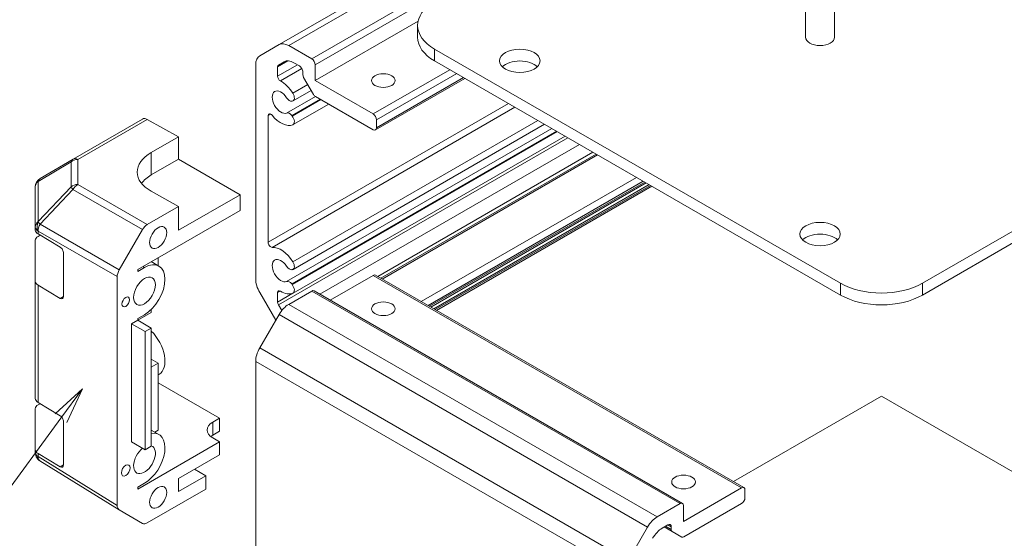
# Model space of a CAD drawing. Units: millimetres. Extents: x 44 to 3232, y 17 to 446.
# Drawn here: x 364 to 466, y 186 to 239 of the extents above; entities that cross this region are included whole.
import ezdxf

# ---------------------------------------------------------------- set-up
doc = ezdxf.new("R2010")
doc.units = ezdxf.units.MM
doc.header["$LTSCALE"] = 1.5
for name, color, linetype, lineweight in [('Dimension (ISO)', 7, 'Continuous', 18), ('Sketch Geometry (ISO)', 7, 'Continuous', 18), ('Symbol (TK)', 100, 'Continuous', 18)]:
    doc.layers.add(name, color=color, linetype=linetype, lineweight=lineweight)
doc.styles.add('Note Text (TK2)', font='MS PGothic.ttf')

# ---------------------------------------------------------------- blocks, each defined once
blk = doc.blocks.new('バルーン6')
at = {"layer": 'Symbol (TK)', "color": 100}
for p, q in [((232.237, 126.114), (230.351, 124.398)), ((230.754, 124.101), (232.237, 126.114)), ((231.156, 123.805), (232.237, 126.114)), ((230.754, 124.101), (217.07, 105.542))]:
    blk.add_line(p, q, dxfattribs=at)
at = {"layer": 'Symbol (TK)'}
blk.add_circle((215.296, 103.136), 3, dxfattribs=at)
at = {"layer": 'Symbol (TK)', "color": 7, "insert": (215.296, 103.118), "char_height": 2, "attachment_point": 5, "style": 'Note Text (TK2)'}
blk.add_mtext('2', dxfattribs=at)

msp = doc.modelspace()

# ---------------------------------------------------------------- linework, layer by layer
at = {"layer": 'Sketch Geometry (ISO)'}
for p, q in [((428.6616, 258.9319), (390.4778, 236.8865)), ((429.6616, 258.8328), (391.4778, 236.7874)), ((432.0456, 257.4564), (393.8619, 235.411)), ((432.3992, 256.844), (394.2154, 234.7986)), ((445.0413, 240.389), (445.0413, 237.6563)), ((448.0414, 240.389), (448.0414, 237.6563)), ((404.8816, 239.3237), (394.2154, 233.1656)), ((404.8324, 237.6563), (404.8324, 238.8811)), ((390.4778, 236.8865), (388.4778, 235.7318)), ((393.8619, 235.411), (391.4778, 236.7874)), ((406.5898, 235.2068), (406.5898, 236.4316)), ((406.5898, 236.4316), (448.6627, 212.1408)), ((499.2208, 236.4316), (457.1479, 212.1408)), ((388.0636, 234.8162), (388.0636, 212.5723)), ((391.4008, 235.2056), (390.3263, 234.5853)), ((392.3781, 234.7979), (390.3263, 233.6133)), ((390.4092, 234.7684), (391.005, 235.1124)), ((392.005, 235.0133), (392.5891, 234.6761)), ((394.2154, 233.1656), (394.2154, 234.7986)), ((448.6627, 210.9161), (406.5898, 235.2068)), ((499.2208, 235.2068), (457.1479, 210.9161)), ((390.3263, 233.6133), (390.3263, 234.5853)), ((392.8442, 234.4033), (390.6185, 233.1183)), ((392.9426, 234.0637), (392.9426, 233.7734)), ((408.1808, 234.2883), (400.2258, 229.6955)), ((408.8879, 233.88), (400.5794, 229.0831)), ((393.4622, 232.7382), (391.9101, 231.8421)), ((393.0255, 233.4946), (394.0468, 231.7256)), ((400.2258, 229.6955), (394.2154, 233.1656)), ((409.7415, 233.3872), (400.4758, 228.0377)), ((409.595, 233.4718), (400.5794, 228.2666)), ((393.8097, 232.1364), (391.9333, 231.0531)), ((414.2579, 230.7796), (389.3364, 216.3912)), ((394.2486, 231.5134), (391.2626, 229.7894)), ((394.7282, 231.2366), (391.7895, 229.5399)), ((391.7895, 231.0193), (391.8382, 231.0237)), ((394.805, 231.1922), (391.8382, 229.4793)), ((395.6232, 230.7198), (391.9333, 228.5895)), ((394.2468, 231.5145), (400.2258, 228.0625)), ((389.6192, 229.6909), (389.3364, 229.5276)), ((414.9261, 230.3939), (389.7583, 215.8632)), ((369.1467, 225.021), (376.3389, 229.1734)), ((369.6343, 224.9785), (376.8266, 229.1309)), ((380.0733, 227.3218), (376.8266, 229.1309)), ((389.3364, 216.3912), (389.3364, 229.5276)), ((391.8382, 229.4793), (391.7895, 229.5399)), ((417.296, 229.0256), (391.9101, 214.3691)), ((417.9909, 228.6244), (391.9333, 213.58)), ((400.5794, 228.2666), (400.5794, 229.0831)), ((418.7499, 228.1862), (391.2626, 212.3164)), ((419.2294, 227.9093), (391.7895, 212.0669)), ((419.3062, 227.865), (391.8382, 212.0063)), ((377.2449, 225.6889), (380.0733, 227.3218)), ((380.0733, 227.3218), (380.0733, 225.0006)), ((420.4058, 227.2302), (390.4092, 209.9116)), ((420.1245, 227.3926), (391.9333, 211.1165)), ((421.5974, 226.5422), (394.6971, 211.0112)), ((377.2449, 225.6889), (377.2449, 223.3676)), ((423.0117, 225.7257), (400.7075, 212.8483)), ((423.3351, 225.5389), (401.0309, 212.6616)), ((365.5126, 222.7085), (368.9352, 224.7337)), ((369.1374, 225.0156), (365.7148, 222.9903)), ((368.9352, 224.7337), (368.9352, 222.14)), ((369.6343, 222.3848), (369.6343, 224.9785)), ((380.0733, 225.0006), (377.2449, 223.3676)), ((380.0733, 225.0006), (386.4373, 221.3264)), ((423.4816, 225.4544), (401.1774, 212.577)), ((365.5126, 218.5328), (365.5126, 222.7085)), ((427.5202, 223.1227), (405.216, 210.2454)), ((428.2273, 222.7144), (405.9231, 209.8371)), ((428.3687, 222.6328), (406.0645, 209.7555)), ((428.5151, 222.5482), (406.2109, 209.6709)), ((365.2241, 222.1297), (365.2241, 217.9541)), ((368.9352, 222.14), (365.5208, 218.5348)), ((365.7149, 218.2547), (369.1294, 221.86)), ((369.1294, 221.86), (376.3311, 217.702)), ((376.8311, 218.2297), (369.6343, 222.3848)), ((380.0733, 220.1016), (377.2449, 221.6776)), ((428.8283, 222.3674), (406.5241, 209.4901)), ((428.9697, 222.2858), (406.6655, 209.4084)), ((429.1162, 222.2012), (406.812, 209.3239)), ((386.4373, 221.3264), (380.0733, 217.6522)), ((386.4373, 221.3264), (386.4373, 219.6934)), ((375.8307, 213.5697), (386.4373, 219.6934)), ((376.8311, 218.2297), (380.0733, 220.1016)), ((380.0733, 217.6522), (380.0733, 220.1016)), ((365.5208, 218.5348), (365.5126, 218.5328)), ((365.2241, 217.9541), (365.2241, 217.6512)), ((365.5047, 217.553), (365.5129, 217.555)), ((365.5047, 217.2502), (365.5047, 217.553)), ((365.5129, 217.555), (373.7093, 212.8227)), ((373.9164, 213.5196), (365.7149, 218.2547)), ((373.9164, 213.5196), (376.3311, 217.702)), ((365.2241, 212.344), (365.2241, 216.5965)), ((365.5047, 217.2502), (367.8038, 215.8756)), ((365.5169, 217.0048), (365.7195, 217.1217)), ((368.1512, 215.2597), (368.1512, 210.7689)), ((377.2397, 214.3832), (378.0378, 213.9224)), ((377.952, 214.7944), (377.952, 213.9719)), ((375.8307, 213.3656), (376.5378, 213.7738)), ((375.8307, 213.3656), (375.8307, 213.5697)), ((376.361, 213.8759), (376.5378, 213.7738)), ((391.7895, 213.5463), (391.8382, 213.5507)), ((365.2241, 212.344), (365.2241, 200.1782)), ((373.7093, 212.8227), (373.7093, 189.0869)), ((400.2258, 212.9573), (395.7761, 210.3882)), ((400.2258, 212.9573), (438.4096, 190.9119)), ((400.4758, 212.9821), (438.6596, 190.9367)), ((367.8038, 210.5684), (365.5047, 211.9429)), ((365.5047, 199.7771), (365.5047, 211.9429)), ((390.6092, 211.3256), (390.3263, 211.1623)), ((393.8619, 211.3243), (391.4778, 209.9479)), ((391.8382, 212.0063), (391.7895, 212.0669)), ((393.8619, 211.3243), (432.0456, 189.2789)), ((394.1119, 211.3491), (432.2956, 189.3037)), ((448.6627, 212.1408), (448.6627, 210.9161)), ((457.1479, 210.9161), (457.1479, 212.1408)), ((368.1512, 210.7689), (367.8038, 210.5684)), ((388.4778, 211.1784), (390.1378, 208.3033)), ((390.3263, 210.1904), (390.3263, 211.1623)), ((391.9103, 211.1049), (390.3263, 210.1904)), ((377.2449, 209.1198), (377.2449, 209.4232)), ((390.7589, 209.306), (390.4092, 209.9116)), ((391.4778, 209.9479), (429.6616, 187.9025)), ((375.1943, 207.9358), (375.8307, 208.3033)), ((375.8307, 208.3033), (377.2449, 209.1198)), ((376.5378, 208.8748), (375.8307, 208.4666)), ((375.8307, 208.3033), (375.8307, 208.4666)), ((375.8307, 208.3033), (377.2449, 207.4868)), ((390.4778, 208.8922), (388.4778, 205.4281)), ((390.4778, 208.8922), (428.6616, 186.8468)), ((375.1943, 207.9358), (376.6085, 207.1194)), ((375.1943, 195.6884), (375.1943, 207.9358)), ((376.6085, 207.1194), (377.2449, 207.4868)), ((376.6085, 194.8719), (376.6085, 207.1194)), ((377.2449, 207.4868), (377.2449, 195.2393)), ((388.4778, 205.4281), (426.6616, 183.3827)), ((377.952, 203.8534), (377.2449, 204.2616)), ((377.952, 203.8534), (377.2449, 203.4451)), ((377.952, 196.9131), (377.952, 203.8534)), ((388.0636, 204.0343), (388.0636, 181.7903)), ((388.0636, 204.0343), (426.2474, 181.9889)), ((377.952, 202.6346), (378.0378, 202.6842)), ((377.952, 201.8121), (384.3159, 198.1379)), ((437.5661, 191.568), (452.9053, 200.4241)), ((468.2445, 191.568), (452.9053, 200.4241)), ((365.2241, 194.871), (365.2241, 199.1235)), ((365.5047, 199.7771), (367.8038, 198.4026)), ((365.5169, 199.5317), (365.7195, 199.6487)), ((383.6088, 197.7296), (384.3159, 198.1379)), ((384.3159, 198.1379), (384.3159, 196.7907)), ((368.1512, 197.7866), (368.1512, 193.2959)), ((383.6088, 196.3824), (383.6088, 197.7296)), ((377.2449, 196.9071), (378.0378, 196.4494)), ((377.5932, 196.706), (377.952, 196.9131)), ((384.3159, 196.7907), (383.6088, 196.3824)), ((384.3159, 195.6884), (383.6088, 196.0966)), ((375.1943, 195.6884), (376.6085, 194.8719)), ((384.3159, 195.6884), (375.8307, 190.7894)), ((377.2449, 195.2393), (376.6085, 194.8719)), ((384.3159, 194.3412), (384.3159, 195.6884)), ((365.2241, 194.871), (365.2241, 194.5682)), ((365.4118, 193.9847), (365.4036, 193.9964)), ((367.8038, 193.0954), (365.5047, 194.4699)), ((365.5047, 194.1671), (365.5047, 194.4699)), ((365.5129, 194.1554), (365.5047, 194.1671)), ((373.7093, 189.0869), (365.5129, 194.1554)), ((380.0733, 191.8917), (384.3159, 194.3412)), ((373.9078, 188.6343), (365.7063, 193.7059)), ((368.1512, 193.2959), (367.8038, 193.0954)), ((382.9017, 192.1775), (381.735, 192.8511)), ((382.9017, 192.1775), (380.0733, 190.5445)), ((380.0733, 190.5445), (380.0733, 191.8917)), ((382.9017, 190.7894), (382.9017, 192.1775)), ((376.5378, 191.4018), (375.8307, 190.9935)), ((375.8307, 190.7894), (375.8307, 190.9935)), ((438.4096, 190.9119), (432.3992, 187.4418)), ((376.8311, 187.2845), (382.9017, 190.7894)), ((438.7632, 189.8913), (438.7632, 190.7078)), ((432.0456, 189.2789), (429.6616, 187.9025)), ((432.3992, 187.4418), (432.3992, 189.0748)), ((432.4306, 185.8269), (438.4096, 189.2789)), ((376.3311, 187.235), (373.9164, 188.6291)), ((428.6616, 186.8468), (426.6616, 183.3827)), ((430.1888, 186.7372), (430.7729, 187.0744)), ((430.4042, 186.8615), (431.2093, 186.3968)), ((430.5214, 186.9292), (431.1264, 186.5799)), ((430.7729, 187.0744), (431.1264, 186.8702)), ((431.1264, 186.8702), (431.1264, 186.5799)), ((431.2093, 186.3968), (432.2306, 185.8071))]:
    msp.add_line(p, q, dxfattribs=at)
for centre, start, end in [((369.6467, 224.155), 120, 120.613934), ((366.2241, 222.1297), 120.613934, 180), ((366.2241, 194.5682), 180, 214.871292), ((366.2322, 194.5564), 214.871292, 238.268301)]:
    msp.add_arc(centre, 1, start, end, dxfattribs=at)
for centre, major_axis, ratio, start_param, end_param in [((410.8324, 238.8811), (-6, 0), 0.57735027, 5.49778714, 7.06858347), ((391.4778, 235.1544), (-1, 1.7321), 0.57735027, 5.49778714, 6.28318531), ((410.8324, 237.6563), (-6, 0), 0.57735027, 0, 0.78539816), ((446.5413, 237.6563), (-1.5, 0), 0.57735027, 0, 3.14159265), ((389.4778, 233.9997), (-1, 1.7321), 0.57735027, 0, 0.78539816), ((390.6092, 234.422), (-0.2, 0.3464), 0.57735027, 0, 0.78539816), ((392.005, 233.3803), (-1, 1.7321), 0.57735027, 5.49778714, 6.28318531), ((392.5891, 234.2679), (0.25, -0.433), 0.57735027, 0.78539816, 2.35619449), ((393.8619, 235.0027), (-0.25, 0.433), 0.57735027, 3.92699082, 5.49778714), ((415.4286, 233.9821), (-2.1, 0), 0.57735027, 3.67106299, 5.75371497), ((393.2255, 233.6101), (0.2, -0.3464), 0.57735027, 3.92699082, 4.71238898), ((390.6092, 233.45), (-0.2, 0.3464), 0.57735027, 0.78539816, 2.38898725), ((390.6799, 230.9202), (-1.325, 2.295), 0.57735027, 4.78160132, 5.53057991), ((390.6799, 230.9202), (0.6375, -1.1042), 0.57735027, 1.6534292, 6.20055243), ((391.6083, 231.616), (0.325, -0.5629), 0.57735027, 6.02138592, 7.92319397), ((394.2468, 231.8411), (0.2, -0.3464), 0.57735027, 4.71238898, 5.49778714), ((391.5597, 231.6116), (0.325, -0.5629), 0.57735027, 4.79502185, 6.02138592), ((389.6192, 229.3643), (-0.2, 0.3464), 0.57735027, 4.98362755, 7.06858347), ((390.6799, 230.9202), (1.325, -2.295), 0.57735027, 4.98362755, 6.21397297), ((391.5597, 229.213), (-0.325, 0.5629), 0.57735027, 4.97418837, 6.20055243), ((400.2258, 229.2872), (-0.25, 0.433), 0.57735027, 3.92699082, 5.49778714), ((376.8389, 228.3074), (-0.5, 0.866), 0.57735027, 5.51524044, 6.28318531), ((391.6083, 229.1524), (0.325, -0.5629), 0.57735027, 6.21397297, 8.11578102), ((400.2258, 228.4707), (0.25, -0.433), 0.57735027, 5.49778714, 7.06858347), ((380.7804, 223.7189), (-4.9998, -0.0743), 0.56718765, 5.48935986, 7.06015619), ((369.6467, 224.155), (-0.5093, 0.8606), 0.62311586, 0, 0.53477327), ((369.6467, 224.155), (1, 0), 0.82355985, 1.58313735, 2.362365), ((369.6467, 224.155), (-0.5, 0.866), 0.57735027, 5.51524044, 6.28318531), ((366.2241, 222.1297), (-1, 0), 0.82355985, 5.50395766, 6.28318531), ((366.2241, 222.1297), (-0.5093, 0.8606), 0.62311586, 0, 0.53477327), ((380.7804, 221.3264), (-5, 0), 0.57735027, 5.49778714, 5.86072233), ((369.6467, 221.5613), (-1, 0), 0.82355985, 4.72473001, 5.50395766), ((369.6467, 221.5613), (-0.7261, 0.6876), 0.17060601, 0.41647579, 0.95089033), ((369.6467, 221.5613), (0.5, 0.866), 0.59732368, 0.78555046, 1.57079633), ((366.2241, 217.9541), (-1, 0), 0.82355985, 5.50395766, 6.28318531), ((366.2241, 217.9541), (0.2327, -0.9725), 0.81333812, 3.89639018, 4.93693038), ((366.2322, 217.956), (0.2327, -0.9725), 0.81333812, 3.89639018, 4.93693038), ((366.2322, 217.956), (0.7261, -0.6876), 0.17060601, 3.55806844, 4.09248298), ((366.2241, 217.9541), (-1, 0), 0.57735027, 0, 0.76794487), ((366.2241, 217.6512), (-1, 0), 0.57735027, 0, 0.76794487), ((366.2322, 217.956), (0.5, 0.866), 0.59732368, 1.57079633, 2.3560422), ((376.8313, 217.4132), (0.5, 0.866), 0.57752615, 0.78555046, 1.57079633), ((366.2241, 216.5965), (-1, 0), 0.57735027, 5.49778714, 6.28318531), ((389.6192, 216.2279), (0.2, -0.3464), 0.57735027, 3.92699082, 6.01194674), ((446.5413, 216.0192), (-2.1, 0), 0.57735027, 3.67106299, 5.75371497), ((367.8038, 215.4674), (-0.2436, 0.4367), 0.56718765, 3.9354181, 5.50621443), ((390.6799, 213.4472), (-1.325, 2.295), 0.57735027, 4.78160132, 6.01194674), ((376.5378, 211.3243), (1.5, 2.5981), 0.57735027, 3.92699082, 7.06858347), ((390.6799, 213.4472), (0.6375, -1.1042), 0.57735027, 1.6534292, 6.20055243), ((391.6083, 214.143), (0.325, -0.5629), 0.57735027, 6.02138592, 7.92319397), ((374.4166, 213.2308), (0.5, 0.866), 0.57752615, 1.57079633, 2.3560422), ((391.5597, 214.1386), (0.325, -0.5629), 0.57735027, 4.79502185, 6.02138592), ((366.2241, 212.344), (-1, 0), 0.57735027, 0, 0.76794487), ((389.4778, 211.7558), (1, -1.7321), 0.57735027, 3.92699082, 4.71238898), ((391.5597, 211.7399), (-0.325, 0.5629), 0.57735027, 4.97418837, 6.20055243), ((400.2258, 212.5491), (0.25, 0.433), 0.57735027, 0, 0.78539816), ((390.6092, 210.999), (-0.2, 0.3464), 0.57735027, 5.46499438, 7.06858347), ((390.6799, 213.4472), (1.325, -2.295), 0.57735027, 5.46499438, 6.21397297), ((391.6083, 211.6794), (0.325, -0.5629), 0.57735027, 6.21397297, 8.11578102), ((393.8619, 210.9161), (0.25, 0.433), 0.57735027, 0, 0.78539816), ((452.9053, 214.5903), (-6, 0), 0.57735027, 0.78539816, 2.35619449), ((367.8038, 210.9766), (-0.2436, 0.4367), 0.56718765, 2.36462177, 3.9354181), ((390.6092, 210.0271), (-0.2, 0.3464), 0.57735027, 0.78539816, 1.57079633), ((452.9053, 213.3656), (6, 0), 0.57735027, 3.92699082, 5.49778714), ((391.4778, 208.3149), (-1, -1.7321), 0.57735027, 3.92699082, 4.71238898), ((376.5378, 205.2822), (1.5, -2.5981), 0.57735027, 0, 2.01635758), ((389.4778, 204.8508), (-1, -1.7321), 0.57735027, 4.71238898, 5.49778714), ((366.2241, 200.1782), (-1, 0), 0.57735027, 0, 0.76794487), ((366.2241, 199.1235), (-1, 0), 0.57735027, 5.49778714, 6.28318531), ((367.8038, 197.9943), (-0.2436, 0.4367), 0.56718765, 3.9354181, 5.50621443), ((385.023, 196.9131), (-2, 0), 0.57735027, 5.49778714, 7.06858347), ((376.5378, 193.8513), (1.5, 2.5981), 0.57735027, 3.92699082, 6.72874656), ((385.023, 195.5659), (-2, 0), 0.57735027, 5.49778714, 5.66032208), ((376.5378, 193.8513), (0.8, 1.3856), 0.57735027, 0.95877354, 6.39345194), ((366.2241, 194.871), (-1, 0), 0.57735027, 0, 0.76794487), ((366.2241, 194.5682), (-1, 0), 0.57735027, 0, 0.76794487), ((366.2241, 194.5682), (-0.8204, -0.5717), 0.14347132, 5.67288282, 6.28318531), ((366.2322, 194.5564), (-0.8204, -0.5717), 0.14347132, 5.67288282, 6.28318531), ((366.2322, 194.5564), (-0.5259, -0.8505), 0.57717444, 5.51538742, 6.28318531), ((367.8038, 193.5036), (-0.2436, 0.4367), 0.56718765, 2.36462177, 3.9354181), ((438.4096, 190.5036), (0.25, 0.433), 0.57735027, 5.49778714, 7.06858347), ((438.4096, 189.6872), (0.25, 0.433), 0.57735027, 3.92699082, 5.49778714), ((374.4166, 189.4954), (-0.5002, -0.8663), 0.57717444, 5.49793944, 6.28318531), ((432.0456, 188.8707), (0.25, 0.433), 0.57735027, 5.49778714, 7.06858347), ((429.6616, 186.2695), (-1, -1.7321), 0.57735027, 3.92699082, 4.71238898), ((376.8313, 188.1013), (-0.5002, -0.8663), 0.57717444, 0, 0.78524587), ((430.1888, 185.1042), (1, 1.7321), 0.57735027, 0.78539816, 1.57079633), ((430.7729, 186.6661), (0.25, 0.433), 0.57735027, 5.49778714, 7.06858347), ((431.4093, 186.7432), (-0.2, -0.3464), 0.57735027, 5.49778714, 6.28318531), ((432.4306, 186.1535), (-0.2, -0.3464), 0.57735027, 0, 0.78539816)]:
    msp.add_ellipse(centre, major_axis=major_axis, ratio=ratio, start_param=start_param, end_param=end_param, dxfattribs=at)
for centre, major_axis in [((415.4286, 235.2068), (-2.1, 0)), ((401.2865, 233.1656), (-1.2295, 0)), ((446.5413, 217.2439), (-2.1, 0)), ((377.952, 216.8765), (-0.625, -1.0825)), ((376.5378, 211.3243), (-0.8, -1.3856)), ((374.5932, 210.2016), (-0.2826, -0.4895)), ((401.2865, 209.4872), (1.2295, 0)), ((374.5932, 192.7286), (-0.321, -0.556)), ((432.3992, 191.5243), (1.2295, 0)), ((377.952, 189.9321), (-0.625, -1.0825))]:
    msp.add_ellipse(centre, major_axis=major_axis, ratio=0.57735027, dxfattribs=at)

# ---------------------------------------------------------------- block references
at = {"layer": 'Dimension (ISO)', "xscale": 1.5, "yscale": 1.5, "zscale": 1.5}
msp.add_blockref('バルーン6', (21.75, 12), dxfattribs=at)

doc.saveas('drawing.dxf')
